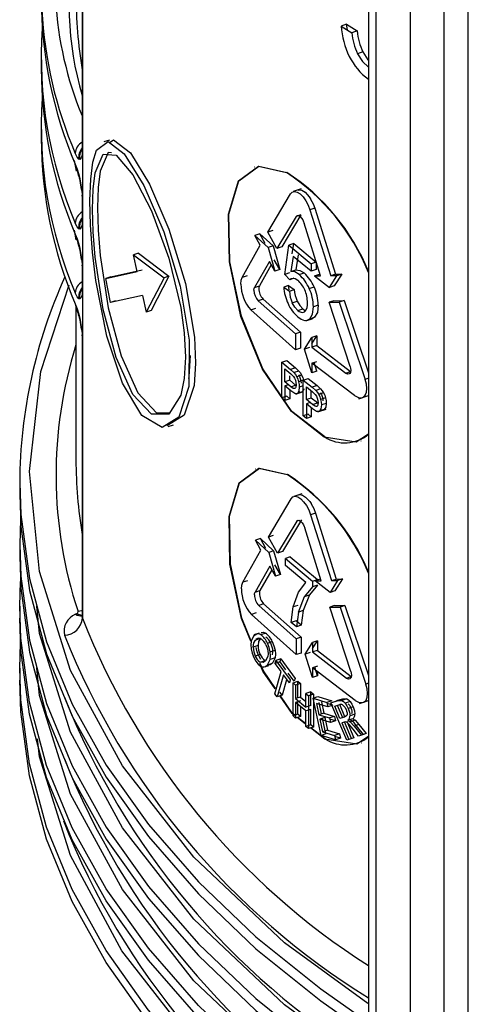
# Model space of a CAD drawing. Units: millimetres. Extents: x 5 to 292, y 2 to 415.
# Drawn here: x 103 to 107, y 264 to 272 of the extents above; entities that cross this region are included whole.
import ezdxf

# ---------------------------------------------------------------- set-up
doc = ezdxf.new("R2010")
doc.units = ezdxf.units.MM

msp = doc.modelspace()

# ---------------------------------------------------------------- linework, layer by layer
for p, q in [((106.0524, 274.1916), (106.0524, 262.0141)), ((106.111, 274.1531), (106.111, 261.9328)), ((106.3944, 261.7692), (106.3944, 274.0072)), ((106.6722, 261.7664), (106.6722, 273.8661)), ((106.8682, 263.52), (106.8682, 273.7665)), ((103.7103, 272.8374), (103.7103, 271.0818)), ((103.7138, 272.8281), (103.7138, 271.0487)), ((105.8719, 272.1141), (105.8282, 272.0996)), ((105.8282, 272.0996), (105.9168, 272.0449)), ((105.8793, 272.068), (105.8719, 272.1141)), ((105.8719, 272.1141), (105.9605, 272.0595)), ((105.9605, 272.0595), (105.9168, 272.0449)), ((106.0066, 271.8871), (105.9628, 271.8725)), ((103.3754, 271.84), (103.3754, 271.7501)), ((106.0524, 271.7634), (106.0518, 271.7632)), ((103.3754, 271.2684), (103.3754, 271.1786)), ((103.9331, 271.1661), (103.8885, 271.1513)), ((103.6444, 270.9996), (103.6623, 270.9106)), ((103.6904, 271.0082), (103.6824, 271.0103)), ((103.7138, 271.0487), (103.7138, 270.7062)), ((105.1239, 270.9449), (105.1204, 270.9437)), ((103.6824, 270.884), (103.6904, 270.85)), ((103.683, 270.8696), (103.6893, 270.842)), ((103.6928, 270.8363), (103.7038, 270.7611)), ((105.5024, 270.7662), (105.4354, 270.7438)), ((103.7103, 270.7144), (103.7103, 270.5102)), ((103.7138, 270.705), (103.7138, 270.7062)), ((103.7138, 270.7051), (103.7138, 270.4772)), ((105.2287, 270.4116), (105.4143, 270.7258)), ((105.6131, 270.6074), (105.5731, 270.594)), ((105.6131, 270.6074), (105.7836, 270.0681)), ((105.4602, 270.5406), (105.3039, 270.2789)), ((105.5002, 270.5539), (105.3438, 270.2922)), ((105.5002, 270.5539), (105.4602, 270.5406)), ((105.5731, 270.594), (105.7435, 270.0547)), ((103.6904, 270.4366), (103.6824, 270.4388)), ((103.7138, 270.4772), (103.7138, 270.1346)), ((105.6603, 270.054), (105.5259, 270.486)), ((103.6444, 270.428), (103.66, 270.3506)), ((105.1634, 270.399), (105.1236, 270.3858)), ((105.1236, 270.3858), (105.2316, 270.2858)), ((105.1675, 270.3052), (105.1236, 270.3858)), ((105.2074, 270.3185), (105.1634, 270.399)), ((105.1634, 270.399), (105.2715, 270.2991)), ((105.2686, 270.4249), (105.2287, 270.4116)), ((105.3039, 270.2789), (105.2287, 270.4116)), ((103.6824, 270.3125), (103.6904, 270.2784)), ((103.683, 270.298), (103.6893, 270.2704)), ((105.0193, 270.0415), (105.1675, 270.3052)), ((105.2715, 270.2991), (105.2316, 270.2858)), ((105.2316, 270.2858), (105.2868, 270.092)), ((105.2715, 270.2991), (105.3267, 270.1053)), ((105.3438, 270.2922), (105.3039, 270.2789)), ((105.3668, 270.0664), (105.4014, 270.3051)), ((105.4414, 270.3184), (105.4014, 270.3051)), ((105.4014, 270.3051), (105.5838, 270.1537)), ((105.4293, 270.2351), (105.4414, 270.3184)), ((105.4414, 270.3184), (105.6238, 270.167)), ((103.6928, 270.2648), (103.7038, 270.1895)), ((104.1708, 270.2403), (104.1303, 270.2268)), ((104.1303, 270.2268), (104.38, 270.0377)), ((104.1603, 270.0893), (104.1303, 270.2268)), ((104.1708, 270.2403), (104.4201, 270.0511)), ((105.4368, 270.2136), (105.4174, 270.0897)), ((105.5838, 270.0924), (105.4368, 270.2136)), ((105.4768, 270.227), (105.4573, 270.103)), ((103.7103, 270.1428), (103.7103, 269.9386)), ((103.7138, 270.1335), (103.7138, 270.1346)), ((103.7138, 270.1335), (103.7138, 269.9056)), ((105.2414, 270.1721), (105.12, 269.9603)), ((105.2575, 270.1438), (105.1598, 269.9735)), ((105.2868, 270.092), (105.2414, 270.1721)), ((105.3267, 270.1053), (105.2813, 270.1854)), ((105.6238, 270.167), (105.5838, 270.1537)), ((105.5838, 270.1537), (105.5838, 270.0924)), ((105.6238, 270.167), (105.6238, 270.1057)), ((103.9051, 270.0337), (104.1603, 270.0893)), ((103.9461, 270.0473), (103.9051, 270.0337)), ((103.9411, 269.835), (103.9051, 270.0337)), ((103.9461, 270.0473), (104.2007, 270.1027)), ((104.38, 270.0377), (104.2354, 269.7561)), ((104.4201, 270.0511), (104.2757, 269.7695)), ((104.4201, 270.0511), (104.38, 270.0377)), ((105.0591, 270.0548), (105.0193, 270.0415)), ((105.3267, 270.1053), (105.2868, 270.092)), ((105.4067, 270.0797), (105.3668, 270.0664)), ((105.408, 270.0231), (105.3668, 270.0664)), ((105.4425, 270.0346), (105.408, 270.0231)), ((105.4174, 270.0897), (105.4573, 270.103)), ((105.486, 270.0648), (105.526, 270.0781)), ((105.6238, 270.1057), (105.5838, 270.0924)), ((105.6107, 270.0539), (105.6508, 270.0672)), ((105.6107, 270.0539), (105.6603, 270.054)), ((105.6107, 270.0539), (105.7324, 269.9584)), ((105.7324, 269.9584), (105.7944, 270.0553)), ((105.7836, 270.0681), (105.7435, 270.0547)), ((105.7944, 270.0553), (105.7435, 270.0547)), ((105.8346, 270.0687), (105.7725, 269.9718)), ((105.7836, 270.0681), (105.8346, 270.0687)), ((105.8346, 270.0687), (105.7944, 270.0553)), ((105.12, 269.9603), (105.1598, 269.9735)), ((105.3989, 269.9763), (105.359, 269.963)), ((105.359, 269.963), (105.4051, 269.929)), ((105.4047, 269.9393), (105.3989, 269.9763)), ((105.3989, 269.9763), (105.445, 269.9424)), ((105.5676, 269.9502), (105.6077, 269.9636)), ((105.7725, 269.9718), (105.7324, 269.9584)), ((103.7138, 269.9056), (103.7138, 269.563)), ((104.2041, 269.8931), (103.9411, 269.835)), ((104.2041, 269.8931), (104.2354, 269.7561)), ((105.4051, 269.929), (105.445, 269.9424)), ((103.66, 269.7953), (103.66, 268.5495)), ((103.6904, 269.865), (103.6824, 269.8672)), ((103.982, 269.8486), (103.9411, 269.835)), ((105.0902, 269.7768), (105.1301, 269.7901)), ((105.1899, 269.8643), (105.15, 269.851)), ((105.15, 269.851), (105.4564, 269.5797)), ((105.1899, 269.8643), (105.4964, 269.593)), ((105.4289, 269.8346), (105.4689, 269.8479)), ((105.6415, 269.8145), (105.6014, 269.8012)), ((105.7693, 269.8511), (105.7292, 269.8377)), ((105.7292, 269.8377), (105.8136, 269.8388)), ((105.9014, 269.3121), (105.7292, 269.8377)), ((105.7693, 269.8511), (105.8538, 269.8522)), ((105.8538, 269.8522), (105.8136, 269.8388)), ((105.8136, 269.8388), (106.0255, 269.2071)), ((105.8538, 269.8522), (106.0524, 269.2606)), ((103.6824, 269.7409), (103.6904, 269.7068)), ((103.683, 269.7264), (103.6893, 269.6988)), ((104.2757, 269.7695), (104.2354, 269.7561)), ((105.4564, 269.449), (105.0902, 269.7768)), ((105.4748, 269.7715), (105.5147, 269.7848)), ((105.5719, 269.7023), (105.6119, 269.7156)), ((103.6928, 269.6932), (103.7038, 269.618)), ((105.5396, 269.6862), (105.5924, 269.7038)), ((103.7103, 269.5712), (103.7103, 267.2718)), ((103.7138, 269.5619), (103.7138, 269.563)), ((103.7138, 269.5619), (103.7138, 267.2513)), ((105.4964, 269.593), (105.4564, 269.5797)), ((105.4564, 269.5797), (105.4564, 269.449)), ((105.4964, 269.593), (105.4964, 269.4623)), ((105.5298, 269.4534), (105.5892, 269.5495)), ((105.5892, 269.498), (105.6292, 269.5628)), ((105.6292, 269.5628), (105.5892, 269.5495)), ((105.5892, 269.5495), (105.5892, 269.4706)), ((105.6292, 269.5628), (105.6292, 269.4839)), ((105.5698, 269.4668), (105.5298, 269.4534)), ((105.6292, 269.4839), (105.5892, 269.4706)), ((105.5892, 269.4706), (105.8657, 269.2573)), ((105.6292, 269.4839), (105.9059, 269.2707)), ((105.4964, 269.4623), (105.4564, 269.449)), ((105.5892, 269.2611), (105.5298, 269.4534)), ((105.3443, 269.349), (105.3842, 269.3623)), ((105.3443, 269.0551), (105.3443, 269.349)), ((105.3443, 269.349), (105.414, 269.289)), ((105.3842, 269.3623), (105.4539, 269.3023)), ((105.5892, 269.3399), (105.6292, 269.3533)), ((105.9374, 269.0742), (105.5892, 269.3399)), ((105.5892, 269.3399), (105.5892, 269.2611)), ((105.6292, 269.2744), (105.6071, 269.3459)), ((105.3686, 269.1881), (105.3686, 269.2932)), ((105.3686, 269.2932), (105.416, 269.2525)), ((105.4085, 269.2014), (105.4085, 269.2347)), ((105.4539, 269.3023), (105.414, 269.289)), ((105.414, 269.289), (105.4424, 269.2621)), ((105.416, 269.2525), (105.4391, 269.2302)), ((105.4824, 269.2754), (105.4424, 269.2621)), ((105.4539, 269.3023), (105.4824, 269.2754)), ((105.5056, 269.242), (105.4656, 269.2287)), ((105.6292, 269.2744), (105.5892, 269.2611)), ((105.8657, 269.2573), (105.9052, 269.2705)), ((105.4085, 269.2014), (105.3686, 269.1881)), ((105.4165, 269.147), (105.3686, 269.1881)), ((105.3977, 269.1631), (105.3686, 269.1534)), ((105.3686, 269.1534), (105.3686, 269.0339)), ((105.4161, 269.1127), (105.3686, 269.1534)), ((105.4565, 269.1603), (105.4085, 269.2014)), ((105.4165, 269.147), (105.4565, 269.1603)), ((105.5186, 269.2004), (105.4807, 269.1878)), ((105.5186, 269.1536), (105.4865, 269.1429)), ((105.5186, 269.2014), (105.5586, 269.2147)), ((105.5186, 268.9074), (105.5186, 269.2014)), ((105.5186, 269.2014), (105.5912, 269.1423)), ((105.5439, 269.0409), (105.5439, 269.1459)), ((105.5439, 269.1459), (105.5933, 269.1059)), ((105.5586, 269.2147), (105.6313, 269.1557)), ((105.6313, 269.1557), (105.5912, 269.1423)), ((105.6313, 269.1557), (105.6609, 269.1292)), ((106.0524, 269.2161), (106.0255, 269.2071)), ((105.3842, 269.0684), (105.3443, 269.0551)), ((105.4085, 269.0472), (105.3842, 269.0684)), ((105.4085, 269.1192), (105.4085, 269.0472)), ((105.4569, 269.0863), (105.5186, 269.1069)), ((105.5111, 269.1055), (105.4711, 269.0922)), ((105.5839, 269.0542), (105.5839, 269.1135)), ((105.5912, 269.1423), (105.6209, 269.1158)), ((105.5933, 269.1059), (105.6174, 269.0839)), ((105.6609, 269.1292), (105.6209, 269.1158)), ((105.6851, 269.0961), (105.645, 269.0827)), ((105.9738, 269.0483), (106.0522, 269.0744)), ((105.3686, 269.0339), (105.3443, 269.0551)), ((105.4085, 269.0472), (105.3686, 269.0339)), ((105.5839, 269.0542), (105.5439, 269.0409)), ((105.5939, 269.0004), (105.5439, 269.0409)), ((105.5743, 269.0163), (105.5439, 269.0062)), ((105.5439, 269.0062), (105.5439, 268.8867)), ((105.5935, 268.9661), (105.5439, 269.0062)), ((105.6339, 269.0138), (105.5839, 269.0542)), ((105.5939, 269.0004), (105.6339, 269.0138)), ((105.7008, 269.0555), (105.6607, 269.0421)), ((105.7069, 269.0106), (105.6668, 268.9972)), ((105.5586, 268.9208), (105.5186, 268.9074)), ((105.5439, 268.8867), (105.5186, 268.9074)), ((105.5839, 268.9), (105.5586, 268.9208)), ((105.5839, 268.9738), (105.5839, 268.9)), ((105.6368, 268.9405), (105.7058, 268.9635)), ((105.6908, 268.9597), (105.6508, 268.9463)), ((104.4128, 268.8215), (104.4564, 268.836)), ((105.5839, 268.9), (105.5439, 268.8867)), ((105.9897, 268.7036), (105.9932, 268.7048)), ((105.1286, 268.4721), (105.1251, 268.471)), ((103.2, 268.3617), (103.2, 268.2638)), ((105.5077, 268.2706), (105.4405, 268.2483)), ((105.2336, 267.9159), (105.4194, 268.2302)), ((105.6184, 268.1118), (105.5784, 268.0985)), ((105.5784, 268.0985), (105.749, 267.5593)), ((105.6184, 268.1118), (105.7891, 267.5726)), ((103.2054, 268.0596), (103.2, 267.8553)), ((105.4654, 268.045), (105.3089, 267.7833)), ((105.5053, 268.0583), (105.3488, 267.7966)), ((105.486, 268.0519), (105.4654, 268.045)), ((105.6657, 267.5585), (105.5312, 267.9905)), ((103.2, 267.8555), (103.2, 267.7575)), ((105.1682, 267.9033), (105.1283, 267.89)), ((105.1283, 267.89), (105.2365, 267.7901)), ((105.1723, 267.8095), (105.1283, 267.89)), ((105.2122, 267.8228), (105.1682, 267.9033)), ((105.1682, 267.9033), (105.2764, 267.8034)), ((105.2735, 267.9292), (105.2336, 267.9159)), ((105.3089, 267.7833), (105.2336, 267.9159)), ((105.0239, 267.5458), (105.1723, 267.8095)), ((105.2764, 267.8034), (105.2365, 267.7901)), ((105.2365, 267.7901), (105.2917, 267.5964)), ((105.2764, 267.8034), (105.3316, 267.6097)), ((105.3488, 267.7966), (105.3089, 267.7833)), ((105.4128, 267.7545), (105.3729, 267.7411)), ((105.3729, 267.7411), (105.5949, 267.5563)), ((105.3729, 267.6833), (105.3729, 267.7411)), ((105.4128, 267.7545), (105.635, 267.5696)), ((105.2463, 267.6765), (105.1247, 267.4646)), ((105.2624, 267.6482), (105.1646, 267.4778)), ((105.2917, 267.5964), (105.2463, 267.6765)), ((105.3316, 267.6097), (105.2862, 267.6898)), ((105.5398, 267.5431), (105.3729, 267.6833)), ((103.2, 267.3494), (103.2054, 267.5534)), ((105.0637, 267.559), (105.0239, 267.5458)), ((105.3316, 267.6097), (105.2917, 267.5964)), ((105.4788, 267.4651), (105.5398, 267.5431)), ((105.5949, 267.5563), (105.635, 267.5696)), ((105.5949, 267.5563), (105.5949, 267.5095)), ((105.6561, 267.5717), (105.6161, 267.5584)), ((105.6161, 267.5584), (105.6657, 267.5585)), ((105.7379, 267.463), (105.6161, 267.5584)), ((105.8, 267.5599), (105.7379, 267.463)), ((105.749, 267.5593), (105.7891, 267.5726)), ((105.749, 267.5593), (105.8, 267.5599)), ((105.8402, 267.5733), (105.778, 267.4764)), ((105.7891, 267.5726), (105.8402, 267.5733)), ((105.8402, 267.5733), (105.8, 267.5599)), ((105.1247, 267.4646), (105.1646, 267.4778)), ((105.4355, 267.3438), (105.4788, 267.4651)), ((105.5949, 267.5095), (105.5287, 267.4308)), ((105.635, 267.5228), (105.5687, 267.4442)), ((105.635, 267.5228), (105.5949, 267.5095)), ((105.778, 267.4764), (105.7379, 267.463)), ((105.4788, 267.3024), (105.5287, 267.4308)), ((105.5687, 267.4442), (105.5187, 267.3158)), ((105.5287, 267.4308), (105.5687, 267.4442)), ((103.2, 267.3492), (103.2, 267.2512)), ((103.6685, 267.2907), (103.6569, 267.2841)), ((105.1348, 267.2944), (105.0949, 267.2811)), ((105.1946, 267.3686), (105.1548, 267.3553)), ((105.1548, 267.3553), (105.4616, 267.0841)), ((105.1946, 267.3686), (105.5015, 267.0974)), ((105.4199, 267.2173), (105.4355, 267.3438)), ((105.4754, 267.3571), (105.4355, 267.3438)), ((105.4788, 267.3024), (105.4627, 267.1811)), ((105.5187, 267.3158), (105.4788, 267.3024)), ((105.5187, 267.3158), (105.5027, 267.1945)), ((105.7748, 267.3556), (105.7347, 267.3422)), ((105.7347, 267.3422), (105.8192, 267.3434)), ((105.9071, 266.8167), (105.7347, 267.3422)), ((105.7748, 267.3556), (105.8594, 267.3568)), ((105.8594, 267.3568), (105.8192, 267.3434)), ((105.8192, 267.3434), (106.0313, 266.7118)), ((105.8594, 267.3568), (106.0524, 266.7825)), ((105.4616, 266.9535), (105.0949, 267.2811)), ((105.4598, 267.2306), (105.4199, 267.2173)), ((105.4627, 267.1811), (105.4199, 267.2173)), ((105.5027, 267.1945), (105.4598, 267.2306)), ((105.1588, 267.1295), (105.1134, 267.1143)), ((105.1693, 267.1171), (105.2092, 267.1303)), ((105.5027, 267.1945), (105.4627, 267.1811)), ((105.1126, 267.1059), (105.093, 267.0632)), ((105.168, 267.0849), (105.1282, 267.0716)), ((105.1514, 267.0874), (105.1318, 267.0809)), ((105.2253, 267.0474), (105.2652, 267.0607)), ((105.5015, 267.0974), (105.4616, 267.0841)), ((105.4616, 267.0841), (105.4616, 266.9535)), ((105.5015, 267.0974), (105.5015, 266.9668)), ((105.5351, 266.9579), (105.5945, 267.054)), ((105.5945, 267.0026), (105.6345, 267.0673)), ((105.6345, 267.0673), (105.5945, 267.054)), ((105.5945, 267.054), (105.5945, 266.9751)), ((105.6345, 267.0673), (105.6345, 266.9884)), ((103.2, 266.8432), (103.2054, 267.0471)), ((105.1492, 267.0283), (105.1094, 267.015)), ((105.2479, 266.9778), (105.2878, 266.9911)), ((105.5015, 266.9668), (105.4616, 266.9535)), ((105.5751, 266.9712), (105.5351, 266.9579)), ((105.6345, 266.9884), (105.5945, 266.9751)), ((105.5945, 266.9751), (105.8713, 266.7619)), ((105.6345, 266.9884), (105.9116, 266.7753)), ((105.1666, 266.9556), (105.1267, 266.9423)), ((105.171, 266.9128), (105.1548, 266.9425)), ((105.1665, 266.893), (105.2064, 266.9063)), ((105.2279, 266.9379), (105.2099, 266.9031)), ((105.226, 266.8692), (105.2481, 266.9146)), ((105.288, 266.9279), (105.2481, 266.9146)), ((105.288, 266.9279), (105.2659, 266.8825)), ((105.2889, 266.8811), (105.2956, 266.9053)), ((105.3287, 266.8944), (105.2889, 266.8811)), ((105.3355, 266.9186), (105.2956, 266.9053)), ((105.2956, 266.9053), (105.4125, 266.7462)), ((105.3287, 266.8944), (105.3355, 266.9186)), ((105.3769, 266.8281), (105.3287, 266.8944)), ((105.3355, 266.9186), (105.4524, 266.7595)), ((105.5945, 266.7656), (105.5351, 266.9579)), ((103.2, 266.843), (103.2, 266.745)), ((105.1903, 266.8501), (105.2375, 266.8659)), ((105.226, 266.8692), (105.2659, 266.8825)), ((105.2865, 266.6339), (105.337, 266.8148)), ((105.337, 266.8148), (105.2889, 266.8811)), ((105.6345, 266.8578), (105.5945, 266.8444)), ((105.5945, 266.8444), (105.5945, 266.7656)), ((105.9431, 266.5788), (105.5945, 266.8444)), ((105.6345, 266.7789), (105.6124, 266.8504)), ((105.6345, 266.8139), (105.6345, 266.7789)), ((105.3564, 266.7882), (105.3057, 266.6072)), ((105.3814, 266.7484), (105.3456, 266.6205)), ((105.4056, 266.722), (105.3564, 266.7882)), ((105.4455, 266.7353), (105.3964, 266.8015)), ((105.4125, 266.7462), (105.4056, 266.722)), ((105.4353, 266.7216), (105.4753, 266.735)), ((105.4524, 266.7595), (105.4455, 266.7353)), ((105.4752, 266.5996), (105.4753, 266.735)), ((105.4752, 266.735), (105.4963, 266.7172)), ((105.6345, 266.7789), (105.5945, 266.7656)), ((105.8713, 266.7619), (105.9109, 266.7751)), ((105.3456, 266.6205), (105.3263, 266.6472)), ((105.4352, 266.4522), (105.4353, 266.7216)), ((105.4353, 266.7216), (105.4564, 266.7039)), ((105.4564, 266.7039), (105.4563, 266.5932)), ((105.4963, 266.7172), (105.4564, 266.7039)), ((105.4963, 266.7172), (105.4963, 266.6066)), ((105.58, 266.6479), (105.54, 266.6346)), ((105.58, 266.5373), (105.58, 266.6479)), ((105.58, 266.6479), (105.6016, 266.6304)), ((106.0524, 266.7188), (106.0313, 266.7118)), ((105.3057, 266.6072), (105.2865, 266.6339)), ((105.3456, 266.6205), (105.3057, 266.6072)), ((105.4963, 266.6066), (105.4563, 266.5933)), ((105.4563, 266.5932), (105.54, 266.5239)), ((105.4963, 266.5748), (105.4563, 266.5615)), ((105.4752, 266.4656), (105.4752, 266.5678)), ((105.4963, 266.6066), (105.54, 266.5704)), ((105.54, 266.6345), (105.5616, 266.617)), ((105.54, 266.5239), (105.54, 266.6345)), ((105.5616, 266.617), (105.5615, 266.3476)), ((105.6016, 266.6303), (105.5616, 266.617)), ((105.5986, 266.5968), (105.6386, 266.6101)), ((105.664, 266.291), (105.5986, 266.5968)), ((105.5986, 266.5968), (105.7121, 266.5628)), ((105.6016, 266.6303), (105.6015, 266.3609)), ((105.6386, 266.6101), (105.7523, 266.5762)), ((105.6669, 266.5678), (105.687, 266.4741)), ((105.7523, 266.5762), (105.7121, 266.5628)), ((105.7451, 266.5585), (105.8037, 266.5785)), ((105.7451, 266.5585), (105.7853, 266.5719)), ((105.8379, 266.5899), (105.7918, 266.5745)), ((105.8037, 266.5785), (105.8344, 266.5794)), ((105.8046, 266.5785), (105.8439, 266.5918)), ((105.8746, 266.5928), (105.8344, 266.5794)), ((105.8439, 266.5918), (105.8746, 266.5928)), ((105.9018, 266.5689), (105.8615, 266.5555)), ((105.9796, 266.5529), (106.0524, 266.5772)), ((105.4563, 266.5615), (105.4563, 266.4345)), ((105.54, 266.4922), (105.4563, 266.5615)), ((105.4963, 266.5284), (105.4962, 266.4478)), ((105.5399, 266.3651), (105.54, 266.4922)), ((105.58, 266.5373), (105.54, 266.5239)), ((105.58, 266.5055), (105.54, 266.4921)), ((105.58, 266.3785), (105.58, 266.5055)), ((105.6268, 266.5544), (105.6469, 266.4608)), ((105.72, 266.5268), (105.6268, 266.5544)), ((105.669, 266.4681), (105.649, 266.5618)), ((105.7121, 266.5628), (105.72, 266.5268)), ((105.7601, 266.5401), (105.7141, 266.5538)), ((105.7601, 266.5401), (105.72, 266.5268)), ((105.8738, 266.2535), (105.7451, 266.5585)), ((105.7766, 266.5307), (105.8187, 266.545)), ((105.7766, 266.5307), (105.8168, 266.5441)), ((105.8191, 266.4298), (105.7766, 266.5307)), ((105.842, 266.4374), (105.7994, 266.5383)), ((105.8593, 266.4432), (105.8168, 266.5441)), ((105.9271, 266.525), (105.8868, 266.5116)), ((105.4752, 266.4656), (105.4352, 266.4522)), ((105.4563, 266.4345), (105.4352, 266.4522)), ((105.4962, 266.4478), (105.4563, 266.4345)), ((105.5345, 266.3873), (105.4685, 266.4386)), ((105.536, 266.3899), (105.472, 266.4397)), ((105.4963, 266.4478), (105.4752, 266.4655)), ((105.687, 266.4741), (105.6469, 266.4608)), ((105.6469, 266.4608), (105.7345, 266.435)), ((105.6947, 266.4383), (105.6546, 266.4249)), ((105.6546, 266.4249), (105.6771, 266.3209)), ((105.7423, 266.3992), (105.6546, 266.4249)), ((105.7041, 266.3044), (105.6767, 266.4322)), ((105.687, 266.4741), (105.7746, 266.4484)), ((105.6947, 266.4383), (105.7172, 266.3342)), ((105.7746, 266.4484), (105.7345, 266.435)), ((105.7345, 266.435), (105.7423, 266.3992)), ((105.7825, 266.4125), (105.7365, 266.426)), ((105.7825, 266.4125), (105.7423, 266.3992)), ((105.7746, 266.4484), (105.7825, 266.4125)), ((105.8593, 266.4432), (105.8191, 266.4298)), ((105.8572, 266.4427), (105.8191, 266.4298)), ((105.8651, 266.4035), (105.8545, 266.4018)), ((105.914, 266.267), (105.8567, 266.4026)), ((105.8739, 266.4548), (105.8572, 266.4427)), ((105.8766, 266.3983), (105.8651, 266.4035)), ((105.8741, 266.4083), (105.9319, 266.273)), ((105.9245, 266.4292), (105.8843, 266.4158)), ((105.8843, 266.4158), (105.9016, 266.4042)), ((105.9412, 266.4672), (105.901, 266.4538)), ((105.9419, 266.4176), (105.9016, 266.4042)), ((105.9016, 266.4042), (105.9341, 266.369)), ((105.9168, 266.4117), (105.9053, 266.417)), ((105.9347, 266.3945), (105.9168, 266.4117)), ((105.9245, 266.4292), (105.9419, 266.4176)), ((105.9419, 266.4176), (105.9743, 266.3824)), ((105.58, 266.3785), (105.5399, 266.3651)), ((105.5615, 266.3476), (105.5399, 266.3651)), ((105.6015, 266.3609), (105.5615, 266.3476)), ((105.6962, 266.2615), (105.5783, 266.3532)), ((105.6016, 266.3609), (105.58, 266.3785)), ((105.6994, 266.2628), (105.5818, 266.3543)), ((105.7172, 266.3342), (105.6771, 266.3209)), ((105.7172, 266.3342), (105.8151, 266.3059)), ((105.8545, 266.4018), (105.8339, 266.3949)), ((105.8473, 266.3993), (105.8339, 266.3949)), ((105.8339, 266.3949), (105.8917, 266.2596)), ((105.8944, 266.3811), (105.8766, 266.3983)), ((105.9255, 266.3437), (105.8944, 266.3811)), ((105.9711, 266.2867), (105.9255, 266.3437)), ((105.9743, 266.3824), (105.9341, 266.369)), ((105.9341, 266.369), (105.9941, 266.2944)), ((105.9658, 266.3571), (105.9347, 266.3945)), ((106.0114, 266.3001), (105.9658, 266.3571)), ((105.9743, 266.3824), (106.0344, 266.3079)), ((105.7041, 266.3044), (105.664, 266.291)), ((105.7829, 266.2565), (105.664, 266.291)), ((105.6771, 266.3209), (105.775, 266.2925)), ((105.8151, 266.3059), (105.775, 266.2925)), ((105.775, 266.2925), (105.7829, 266.2565)), ((105.8231, 266.2699), (105.777, 266.2832)), ((105.8231, 266.2699), (105.7829, 266.2565)), ((105.8151, 266.3059), (105.8231, 266.2699)), ((105.8917, 266.2596), (105.8738, 266.2535)), ((105.8917, 266.2595), (105.8738, 266.2535)), ((105.9319, 266.273), (105.8917, 266.2596)), ((105.9319, 266.273), (105.914, 266.267)), ((106.0114, 266.3001), (105.9711, 266.2867)), ((105.9941, 266.2944), (105.9711, 266.2867)), ((106.0344, 266.3079), (105.9941, 266.2944)), ((106.0344, 266.3079), (106.0114, 266.3001)), ((105.9954, 266.2312), (105.9989, 266.2324))]:
    msp.add_line(p, q)
at = {"flags": 128}
for points in [[(106.0066, 271.8871), (106.0474, 271.8234), (106.0524, 271.8186)], [(105.9628, 271.8725), (106.0036, 271.8088), (106.0518, 271.7632)], [(103.9396, 271.1488), (103.9666, 271.1692), (104.1048, 271.0602), (104.2604, 270.8062), (104.4197, 270.4365), (104.5544, 269.9909), (104.6288, 269.5523), (104.6382, 269.3393), (104.6255, 269.1581), (104.5459, 268.913)], [(103.7124, 271.066), (103.7122, 271.0659), (103.7102, 271.0725), (103.7099, 271.0793)], [(103.7103, 271.0818), (103.7104, 271.0781), (103.7124, 271.066)], [(104.5024, 268.8985), (104.3643, 268.8143), (104.2, 268.9118), (104.0415, 269.1747), (103.9116, 269.5619), (103.8223, 270.016), (103.7945, 270.2472), (103.7782, 270.4686), (103.7735, 270.6709), (103.7804, 270.8452), (103.7989, 270.9847), (103.8289, 271.0843)], [(103.8289, 271.0843), (103.9222, 271.1543), (104.0552, 271.0522), (104.2152, 270.7942), (104.3783, 270.4156), (104.5122, 269.9711), (104.5864, 269.5266), (104.5828, 269.1495), (104.5024, 268.8985)], [(103.6824, 271.0103), (103.6692, 271.0266), (103.6544, 271.0575)], [(103.7138, 271.0487), (103.7036, 271.021), (103.6904, 271.0082)], [(103.7957, 270.6013), (103.801, 270.7636), (103.8178, 270.898), (103.8832, 271.051), (103.9886, 271.0435), (104.1259, 270.8806), (104.2782, 270.5855), (104.4195, 270.1995), (104.517, 269.7964), (104.5461, 269.5884), (104.5565, 269.3884)], [(103.9509, 271.0628), (103.9242, 271.0647), (103.8591, 270.9118), (103.8424, 270.7774), (103.8371, 270.6151)], [(103.6544, 270.9676), (103.6694, 270.9282), (103.6824, 270.884)], [(105.6908, 268.734), (105.4218, 268.9435), (105.1846, 269.2912), (105.0095, 269.7225), (104.9146, 270.1682), (104.9076, 270.5581), (104.9888, 270.8325), (105.1519, 270.9515), (105.381, 270.9002)], [(105.694, 268.7353), (105.4251, 268.9448), (105.1879, 269.2926), (105.0129, 269.7238), (104.9181, 270.1694), (104.911, 270.5592), (104.9922, 270.8336), (105.1553, 270.9527), (105.3844, 270.9015)], [(103.6824, 270.884), (103.6819, 270.8747), (103.683, 270.8696)], [(103.6904, 270.85), (103.7032, 270.7813), (103.7138, 270.7062)], [(103.6904, 270.85), (103.6904, 270.8394), (103.6947, 270.8362)], [(105.4758, 270.756), (105.4835, 270.7588), (105.5061, 270.755), (105.533, 270.7383), (105.5662, 270.702), (105.5776, 270.6852), (105.579, 270.6829), (105.5992, 270.6444), (105.6131, 270.6074)], [(103.7124, 270.6986), (103.7104, 270.7107), (103.7103, 270.7144)], [(103.7138, 270.7051), (103.7137, 270.702), (103.7134, 270.6997), (103.7129, 270.6982), (103.7126, 270.6982), (103.7124, 270.6986)], [(105.4143, 270.7258), (105.4287, 270.7408), (105.4474, 270.7456), (105.4693, 270.7403), (105.493, 270.725), (105.5168, 270.7009), (105.539, 270.6696), (105.5582, 270.6333), (105.5731, 270.594)], [(104.5565, 269.3884), (104.5461, 269.2137), (104.517, 269.0769), (104.4195, 268.9217), (104.2782, 268.9209), (104.1259, 269.0842), (103.9886, 269.3853), (103.8832, 269.7786), (103.8178, 270.2063), (103.801, 270.4147), (103.7957, 270.6013)], [(103.8371, 270.6151), (103.8424, 270.4285), (103.8591, 270.22), (103.9242, 269.7923), (104.0294, 269.3989), (104.1663, 269.0978), (104.3184, 268.9343), (104.4258, 268.9349)], [(105.4602, 270.5406), (105.4649, 270.5459), (105.472, 270.5487), (105.4814, 270.5473), (105.493, 270.5403), (105.5053, 270.5271), (105.5149, 270.5121), (105.5217, 270.4979), (105.5259, 270.486)], [(103.6824, 270.4388), (103.6692, 270.455), (103.6544, 270.4859)], [(103.7138, 270.4772), (103.7036, 270.4494), (103.6904, 270.4366)], [(103.7124, 270.4944), (103.7122, 270.4944), (103.7102, 270.5009), (103.7099, 270.5077)], [(103.7103, 270.5102), (103.7104, 270.5066), (103.7124, 270.4944)], [(103.6544, 270.3961), (103.6694, 270.3566), (103.6824, 270.3125)], [(103.6824, 270.3125), (103.6819, 270.3031), (103.683, 270.298)], [(103.6904, 270.2784), (103.7032, 270.2097), (103.7138, 270.1346)], [(103.6904, 270.2784), (103.6904, 270.2678), (103.6947, 270.2646)], [(103.7124, 270.127), (103.7104, 270.1391), (103.7103, 270.1428)], [(103.7138, 270.1335), (103.7137, 270.1304), (103.7134, 270.1281), (103.7129, 270.1266), (103.7126, 270.1266), (103.7124, 270.127)], [(105.0085, 269.9869), (105.0112, 270.018), (105.0193, 270.0415)], [(105.408, 270.0231), (105.4197, 270.0337), (105.4351, 270.0366)], [(105.486, 270.0648), (105.4498, 270.0863), (105.4174, 270.0897)], [(105.4351, 270.0366), (105.4537, 270.0316), (105.474, 270.018)], [(105.4573, 270.103), (105.4898, 270.0996), (105.526, 270.0781)], [(106.0457, 264.0966), (105.3643, 264.5936), (104.6247, 265.2945), (104.0393, 266.042), (103.6162, 266.825), (103.3617, 267.6328), (103.2801, 268.4517), (103.3721, 269.2703), (103.6054, 269.981)], [(105.1154, 269.9376), (105.1166, 269.9505), (105.12, 269.9603)], [(105.1598, 269.9735), (105.1564, 269.9638), (105.1552, 269.9509)], [(103.6824, 269.8672), (103.6692, 269.8834), (103.6544, 269.9143)], [(103.7138, 269.9056), (103.7036, 269.8779), (103.6904, 269.865)], [(103.7124, 269.9229), (103.7122, 269.9228), (103.7102, 269.9293), (103.7099, 269.9361)], [(103.7103, 269.9386), (103.7104, 269.935), (103.7124, 269.9229)], [(103.6544, 269.8245), (103.6694, 269.7851), (103.6824, 269.7409)], [(105.4748, 269.7715), (105.4502, 269.7981), (105.4289, 269.8346)], [(105.4689, 269.8479), (105.4901, 269.8114), (105.5147, 269.7848)], [(105.5719, 269.7023), (105.5943, 269.742), (105.6014, 269.8012)], [(105.6415, 269.8145), (105.6343, 269.7553), (105.6119, 269.7156)], [(103.683, 269.7265), (103.6819, 269.7316), (103.6824, 269.7409)], [(105.4748, 269.7187), (105.5021, 269.6995), (105.5285, 269.6895), (105.552, 269.6903), (105.5719, 269.7023)], [(105.5147, 269.7848), (105.5302, 269.774), (105.539, 269.7708)], [(105.6119, 269.7156), (105.592, 269.7036), (105.5723, 269.7029)], [(103.6904, 269.7068), (103.7032, 269.6381), (103.7138, 269.563)], [(103.6904, 269.7068), (103.6904, 269.6963), (103.6947, 269.693)], [(103.7124, 269.5554), (103.7104, 269.5675), (103.7103, 269.5712)], [(103.7138, 269.5619), (103.7137, 269.5588), (103.7134, 269.5565), (103.7129, 269.5551), (103.7126, 269.555), (103.7124, 269.5554)], [(104.5835, 269.2149), (104.586, 269.227), (104.5965, 269.4017)], [(105.9014, 269.3121), (105.9056, 269.2959), (105.907, 269.281)], [(105.4391, 269.2302), (105.4479, 269.2164), (105.4547, 269.1997)], [(105.4424, 269.2621), (105.4549, 269.2464), (105.4656, 269.2287)], [(105.4656, 269.2287), (105.4742, 269.2091), (105.4807, 269.1878)], [(105.479, 269.2436), (105.4879, 269.2297), (105.4947, 269.2131)], [(105.4824, 269.2754), (105.4949, 269.2598), (105.5056, 269.242)], [(105.5056, 269.242), (105.5142, 269.2224), (105.5207, 269.2011)], [(105.907, 269.281), (105.9039, 269.263), (105.9001, 269.2562), (105.8948, 269.2516), (105.884, 269.2494), (105.8758, 269.2515), (105.8657, 269.2573)], [(105.4506, 269.1322), (105.4445, 269.1311), (105.4368, 269.1332), (105.4165, 269.147)], [(105.4608, 269.1632), (105.4585, 269.1438), (105.4553, 269.1367), (105.4506, 269.1322)], [(105.4547, 269.1997), (105.4593, 269.1811), (105.4608, 269.1632)], [(105.4807, 269.1878), (105.4851, 269.1648), (105.4865, 269.1429)], [(105.4947, 269.2131), (105.4993, 269.1945), (105.5007, 269.1765)], [(105.9374, 269.0742), (105.9706, 269.0574), (105.9942, 269.0557), (106.009, 269.0608), (106.0259, 269.0772), (106.036, 269.1018), (106.0393, 269.1318), (106.0359, 269.1676), (106.0255, 269.2071)], [(105.4711, 269.0922), (105.4618, 269.0886), (105.4494, 269.0907), (105.4161, 269.1127)], [(105.4865, 269.1429), (105.4829, 269.1121), (105.4711, 269.0922)], [(105.5234, 269.1302), (105.5228, 269.1255), (105.5111, 269.1055)], [(105.6174, 269.0839), (105.6266, 269.0702), (105.6337, 269.0537)], [(105.6209, 269.1158), (105.6338, 269.1004), (105.645, 269.0827)], [(105.645, 269.0827), (105.654, 269.0633), (105.6607, 269.0421)], [(105.6574, 269.0973), (105.6666, 269.0836), (105.6737, 269.067)], [(105.6609, 269.1292), (105.6739, 269.1137), (105.6851, 269.0961)], [(105.6737, 269.067), (105.6785, 269.0485), (105.68, 269.0306)], [(105.6851, 269.0961), (105.694, 269.0766), (105.7008, 269.0555)], [(106.0189, 269.0704), (106.0281, 269.0687), (106.0415, 269.0721)], [(105.6294, 268.9861), (105.623, 268.9849), (105.615, 268.9869), (105.5939, 269.0004)], [(105.64, 269.0172), (105.6376, 268.9977), (105.6343, 268.9906), (105.6294, 268.9861)], [(105.6337, 269.0537), (105.6384, 269.0351), (105.64, 269.0172)], [(105.6668, 268.9972), (105.663, 268.9664), (105.6508, 268.9463)], [(105.6607, 269.0421), (105.6653, 269.0192), (105.6668, 268.9972)], [(105.7069, 269.0106), (105.7031, 268.9798), (105.6908, 268.9597)], [(105.7008, 269.0555), (105.7054, 269.0325), (105.7069, 269.0106)], [(104.5459, 268.913), (104.4079, 268.8289), (104.3979, 268.8348)], [(105.6508, 268.9463), (105.641, 268.9426), (105.6282, 268.9446), (105.5935, 268.9661)], [(106.0524, 268.7589), (105.9509, 268.6934), (105.6908, 268.734)], [(105.0896, 267.0639), (105.0141, 267.2497), (104.919, 267.6953), (104.9119, 268.0852), (104.9933, 268.3597), (105.1567, 268.4788), (105.3861, 268.4276)], [(105.0938, 267.0633), (105.0175, 267.251), (104.9225, 267.6966), (104.9154, 268.0864), (104.9967, 268.3608), (105.1601, 268.4799), (105.3894, 268.4288)], [(103.2, 268.3615), (103.2087, 268.1013), (103.2791, 267.5778), (103.4197, 267.0591), (103.6296, 266.5482), (103.9077, 266.0484), (104.2522, 265.5624), (104.661, 265.0934), (105.1317, 264.6442), (105.6614, 264.2174), (106.0524, 263.9422)], [(103.2, 268.2638), (103.2087, 268.0033), (103.2791, 267.4798), (103.4197, 266.9611), (103.6296, 266.4503), (103.9077, 265.9504), (104.2522, 265.4645), (104.661, 264.9954), (105.1317, 264.5462), (105.6614, 264.1194), (106.0524, 263.8442)], [(105.4809, 268.2604), (105.4887, 268.2633), (105.5112, 268.2594), (105.5382, 268.2427), (105.5714, 268.2066), (105.5828, 268.1898), (105.5843, 268.1874), (105.6045, 268.1489), (105.6184, 268.1118)], [(105.4194, 268.2302), (105.4338, 268.2452), (105.4525, 268.2501), (105.4745, 268.2448), (105.4982, 268.2294), (105.522, 268.2054), (105.5443, 268.174), (105.5635, 268.1377), (105.5784, 268.0985)], [(105.4654, 268.045), (105.4701, 268.0503), (105.4771, 268.0531), (105.4866, 268.0518), (105.4982, 268.0447), (105.5105, 268.0315), (105.5201, 268.0166), (105.5269, 268.0024), (105.5312, 267.9905)], [(103.2, 267.8553), (103.2087, 267.595), (103.2791, 267.0716), (103.4197, 266.5529), (103.6296, 266.042), (103.9077, 265.5421), (104.2522, 265.0562), (104.661, 264.5872), (105.1317, 264.1379), (105.6614, 263.7111), (106.0524, 263.4359)], [(103.2, 267.7575), (103.2087, 267.497), (103.2791, 266.9736), (103.4197, 266.4549), (103.6296, 265.944), (103.9077, 265.4441), (104.2522, 264.9582), (104.661, 264.4892), (105.1317, 264.0399), (105.6614, 263.6131), (106.0524, 263.3379)], [(105.013, 267.4911), (105.0158, 267.5222), (105.0239, 267.5458)], [(105.1201, 267.4419), (105.1213, 267.4548), (105.1247, 267.4646)], [(105.1646, 267.4778), (105.1612, 267.4681), (105.1599, 267.4552)], [(106.0524, 262.9297), (105.6614, 263.2049), (105.1317, 263.6317), (104.661, 264.0809), (104.2522, 264.5499), (103.9077, 265.0358), (103.6296, 265.5357), (103.4197, 266.0466), (103.2791, 266.5653), (103.2087, 267.0888), (103.2, 267.3494)], [(106.0524, 263.5854), (105.3643, 264.0873), (104.6247, 264.7883), (104.0393, 265.5357), (103.6162, 266.3188), (103.3617, 267.1266), (103.3393, 267.3511)], [(103.7103, 267.3124), (103.7056, 267.3111), (103.6768, 267.3059)], [(106.0524, 262.8317), (105.6614, 263.1069), (105.1317, 263.5337), (104.661, 263.9829), (104.2522, 264.4519), (103.9077, 264.9379), (103.6296, 265.4378), (103.4197, 265.9486), (103.2791, 266.4673), (103.2087, 266.9908), (103.2, 267.2512)], [(103.7099, 267.2716), (103.7102, 267.2695), (103.7073, 267.2573), (103.7168, 267.2665)], [(103.7103, 267.2718), (103.7108, 267.264), (103.7138, 267.2513)], [(105.1753, 267.1342), (105.1775, 267.1356), (105.1927, 267.1363), (105.2092, 267.1303)], [(105.093, 267.0632), (105.0901, 267.0339), (105.0929, 267)], [(105.1094, 267.015), (105.1148, 267.0495), (105.1282, 267.0716)], [(105.1693, 267.1171), (105.1528, 267.123), (105.1378, 267.1224), (105.1126, 267.1059)], [(105.1282, 267.0716), (105.1513, 267.0874), (105.1628, 267.0878), (105.1741, 267.0832)], [(105.168, 267.0849), (105.1539, 267.0609), (105.1492, 267.0283)], [(105.2479, 266.9778), (105.2392, 267.0129), (105.2253, 267.0474)], [(105.2687, 266.9974), (105.2627, 267.0227), (105.253, 267.0474)], [(105.2652, 267.0607), (105.2791, 267.0262), (105.2878, 266.9911)], [(105.0929, 267), (105.1012, 266.9645), (105.1149, 266.9292)], [(105.1548, 266.9425), (105.1411, 266.9777), (105.1327, 267.0133)], [(105.2131, 267.0341), (105.2229, 267.0094), (105.2288, 266.9841)], [(105.2288, 266.9841), (105.2307, 266.9594), (105.2279, 266.9379)], [(105.2481, 266.9146), (105.2511, 266.944), (105.2479, 266.9778)], [(105.2678, 266.9512), (105.2705, 266.9726), (105.2687, 266.9974)], [(105.2878, 266.9911), (105.2909, 266.9573), (105.288, 266.9279)], [(105.1149, 266.9292), (105.1311, 266.8995), (105.1496, 266.8757)], [(105.2099, 266.9031), (105.1907, 266.8902), (105.1665, 266.893)], [(106.0524, 262.4234), (105.6564, 262.7023), (105.1278, 263.1289), (104.658, 263.5778), (104.25, 264.0464), (103.9062, 264.5319), (103.6288, 265.0313), (103.4192, 265.5416), (103.2789, 266.0598), (103.2087, 266.5827), (103.2, 266.8432)], [(106.0524, 263.0792), (105.3643, 263.5811), (104.6247, 264.282), (104.0393, 265.0295), (103.6162, 265.8125), (103.3617, 266.6203), (103.3393, 266.8448)], [(105.1496, 266.8757), (105.1697, 266.8593), (105.1894, 266.8532)], [(105.2887, 266.6731), (105.1893, 266.8185), (105.1641, 266.8805)], [(105.2912, 266.6756), (105.1927, 266.8199), (105.1676, 266.8817)], [(105.1894, 266.8532), (105.209, 266.8565), (105.226, 266.8692)], [(105.2659, 266.8825), (105.2488, 266.8698), (105.2293, 266.8665)], [(105.9071, 266.8167), (105.9113, 266.8005), (105.9127, 266.7856)], [(106.0663, 262.3162), (105.6564, 262.6043), (105.1278, 263.0309), (104.658, 263.4798), (104.25, 263.9484), (103.9062, 264.4339), (103.6288, 264.9333), (103.4192, 265.4436), (103.2789, 265.9618), (103.2087, 266.4847), (103.2, 266.7452)], [(105.9127, 266.7856), (105.9096, 266.7676), (105.9058, 266.7608), (105.9005, 266.7562), (105.8897, 266.754), (105.8815, 266.7561), (105.8713, 266.7619)], [(105.9431, 266.5788), (105.9763, 266.562), (106, 266.5604), (106.0148, 266.5654), (106.0318, 266.5818), (106.0418, 266.6064), (106.0451, 266.6365), (106.0417, 266.6723), (106.0313, 266.7118)], [(105.4462, 266.4559), (105.4269, 266.4708), (105.3285, 266.6148)], [(105.4497, 266.4571), (105.4302, 266.4722), (105.332, 266.616)], [(105.8344, 266.5794), (105.8478, 266.5707), (105.8615, 266.5555)], [(105.8746, 266.5928), (105.888, 266.5841), (105.9018, 266.5689)], [(105.9018, 266.5689), (105.9155, 266.5482), (105.9271, 266.525)], [(106.0247, 266.575), (106.0339, 266.5733), (106.0473, 266.5768)], [(105.8463, 266.5384), (105.8585, 266.5241), (105.8684, 266.5053)], [(105.8615, 266.5555), (105.8753, 266.5348), (105.8868, 266.5116)], [(105.8684, 266.5053), (105.8736, 266.4908), (105.8766, 266.4767)], [(105.8865, 266.5518), (105.8987, 266.5375), (105.9086, 266.5187)], [(105.8868, 266.5116), (105.8973, 266.4814), (105.901, 266.4538)], [(105.9086, 266.5187), (105.9139, 266.5042), (105.9168, 266.4901)], [(105.9168, 266.4901), (105.9171, 266.4776), (105.9141, 266.4683)], [(105.9271, 266.525), (105.9375, 266.4948), (105.9412, 266.4672)], [(105.8766, 266.4767), (105.8768, 266.4642), (105.8739, 266.4548)], [(106.0584, 262.568), (105.3566, 263.0813), (104.6194, 263.7816), (104.036, 264.5282), (103.6145, 265.3103), (103.3611, 266.1169), (103.3466, 266.2635)], [(106.0524, 266.2828), (105.9566, 266.221), (105.6962, 266.2615)]]:
    msp.add_lwpolyline(points, dxfattribs=at)
for centre, radius, start, end in [((106.799, 272.4087), 3.4226, 162.67205, 203.25372), ((106.4055, 272.4809), 2.9175, 164.25707, 202.51147), ((106.315, 272.2865), 2.7123, 168.20011, 196.19188), ((106.8684, 272.3356), 3.493, 180.22778, 203.05547), ((107.4396, 272.3609), 3.7796, 180.02093, 189.4398), ((106.836, 271.8454), 3.4599, 176.09787, 203.13713), ((106.4675, 272.1392), 0.6405, 183.54466, 206.72466), ((106.4391, 272.0951), 0.4799, 184.26191, 205.6863), ((106.3962, 272.0807), 0.4808, 184.26754, 205.65179), ((106.3445, 272.0682), 0.4988, 205.79588, 234.06776), ((106.8684, 271.764), 3.493, 180.22778, 203.05547), ((106.836, 271.2738), 3.4599, 176.09787, 203.13713), ((106.8684, 271.1924), 3.493, 180.22778, 203.05547), ((103.7696, 271.0498), 0.1155, 120.92486, 176.2094), ((103.8057, 271.0231), 0.124, 140.35542, 185.89957), ((103.8101, 271.0265), 0.1211, 145.54076, 188.70241), ((103.6157, 271.0492), 0.0981, 359.70502, 9.84817), ((103.731, 270.9672), 0.0766, 179.66928, 216.9338), ((102.4198, 270.5538), 1.303, 13.8106, 16.36026), ((104.3979, 269.4085), 1.7866, 22.16779, 56.61245), ((104.4082, 269.4166), 1.777, 22.28437, 56.67599), ((103.8519, 270.7243), 0.1419, 177.04124, 190.42421), ((103.7695, 270.4784), 0.1153, 120.88154, 176.25271), ((103.8042, 270.452), 0.1225, 140.06473, 186.18689), ((103.8101, 270.4549), 0.1211, 145.54204, 188.70113), ((103.6154, 270.4776), 0.0984, 359.72338, 9.82981), ((103.731, 270.3956), 0.0766, 179.66928, 216.9338), ((102.4255, 269.9837), 1.2971, 13.80754, 16.36833), ((103.8519, 270.1527), 0.1419, 177.04124, 190.42421), ((107.3129, 268.3419), 4.113, 155.51978, 179.72612), ((105.2682, 269.8231), 0.3253, 23.00689, 47.97055), ((105.3084, 269.8365), 0.3251, 23.01476, 47.99941), ((103.7695, 269.9068), 0.1153, 120.88154, 176.25271), ((103.8042, 269.8804), 0.1225, 140.06473, 186.18689), ((103.8101, 269.8834), 0.1211, 145.54205, 188.70112), ((105.331, 269.9915), 0.3225, 180.81736, 221.72043), ((105.284, 269.9522), 0.1288, 180.55888, 223.03309), ((105.7378, 269.9878), 0.3796, 183.73995, 205.08207), ((105.3308, 269.8552), 0.2169, 22.8424, 48.65635), ((105.2372, 269.797), 0.3643, 0.66574, 24.88176), ((105.2775, 269.8103), 0.364, 0.66517, 24.89811), ((103.6154, 269.9061), 0.0984, 359.71819, 9.82964), ((105.2442, 269.9389), 0.1288, 180.563, 223.02201), ((105.6912, 269.9511), 0.287, 184.40005, 203.93853), ((105.728, 269.9636), 0.2837, 184.29438, 204.05815), ((105.2939, 269.8348), 0.2588, 0.00816, 23.83597), ((103.731, 269.8241), 0.0766, 179.66785, 216.92807), ((105.679, 269.9555), 0.3127, 204.28858, 229.21819), ((105.4698, 269.8196), 0.0843, 315.57691, 10.39586), ((102.5055, 269.4343), 1.2142, 14.26073, 16.42925), ((105.5089, 269.7992), 0.044, 219.10407, 298.68973), ((103.8519, 269.5811), 0.1419, 177.04124, 190.42421), ((107.0579, 268.4237), 3.5611, 162.58831, 198.29328), ((105.4986, 269.1258), 0.0238, 223.35261, 301.74996), ((105.6776, 268.9807), 0.0248, 226.86968, 302.086), ((105.8579, 268.9905), 0.3033, 237.29799, 309.90632), ((107.4389, 268.5509), 3.7789, 180.02022, 189.35625), ((104.4157, 266.9471), 1.7702, 22.38983, 56.75778), ((104.426, 266.9553), 1.7606, 22.50917, 56.82369), ((105.3352, 267.4957), 0.3222, 180.82177, 221.77677), ((105.2886, 267.4565), 0.1287, 180.56871, 223.07753), ((105.2488, 267.4432), 0.1287, 180.57218, 223.06699), ((103.6637, 267.3032), 0.0133, 290.69373, 11.76284), ((103.72, 267.3736), 0.0976, 238.13199, 264.30015), ((103.7112, 267.1459), 0.1484, 111.4391, 193.29224), ((103.5579, 267.2684), 0.1568, 273.23519, 353.76312), ((103.7057, 267.36), 0.0903, 237.31755, 272.93081), ((109.2515, 269.4222), 5.9479, 201.40577, 237.4635), ((105.1238, 267.0044), 0.1522, 21.70114, 55.86264), ((109.3075, 269.3931), 6.1774, 201.67256, 238.20187), ((105.0839, 266.9911), 0.1523, 21.70431, 55.84251), ((105.1067, 266.9897), 0.1153, 22.67205, 54.22423), ((105.1466, 267.003), 0.1152, 22.66681, 54.24639), ((105.2839, 267.0182), 0.1745, 181.05323, 205.79082), ((105.3236, 267.0315), 0.1744, 181.0476, 205.80069), ((105.2219, 266.9785), 0.1018, 200.81446, 237.02917), ((105.2617, 266.9917), 0.1018, 200.80803, 237.04994), ((109.3075, 268.8869), 6.1774, 201.67256, 238.20187), ((105.8271, 266.5192), 0.0271, 44.97945, 108.08359), ((105.8558, 266.451), 0.0452, 309.01053, 3.63837), ((105.8961, 266.4644), 0.0452, 308.98665, 3.63219), ((105.8628, 266.5163), 0.3016, 237.188, 308.96074), ((109.3075, 268.3806), 6.1774, 201.67256, 238.20187), ((109.3114, 267.8807), 6.1929, 201.68986, 238.24807)]:
    msp.add_arc(centre, radius, start, end)

doc.saveas('drawing.dxf')
